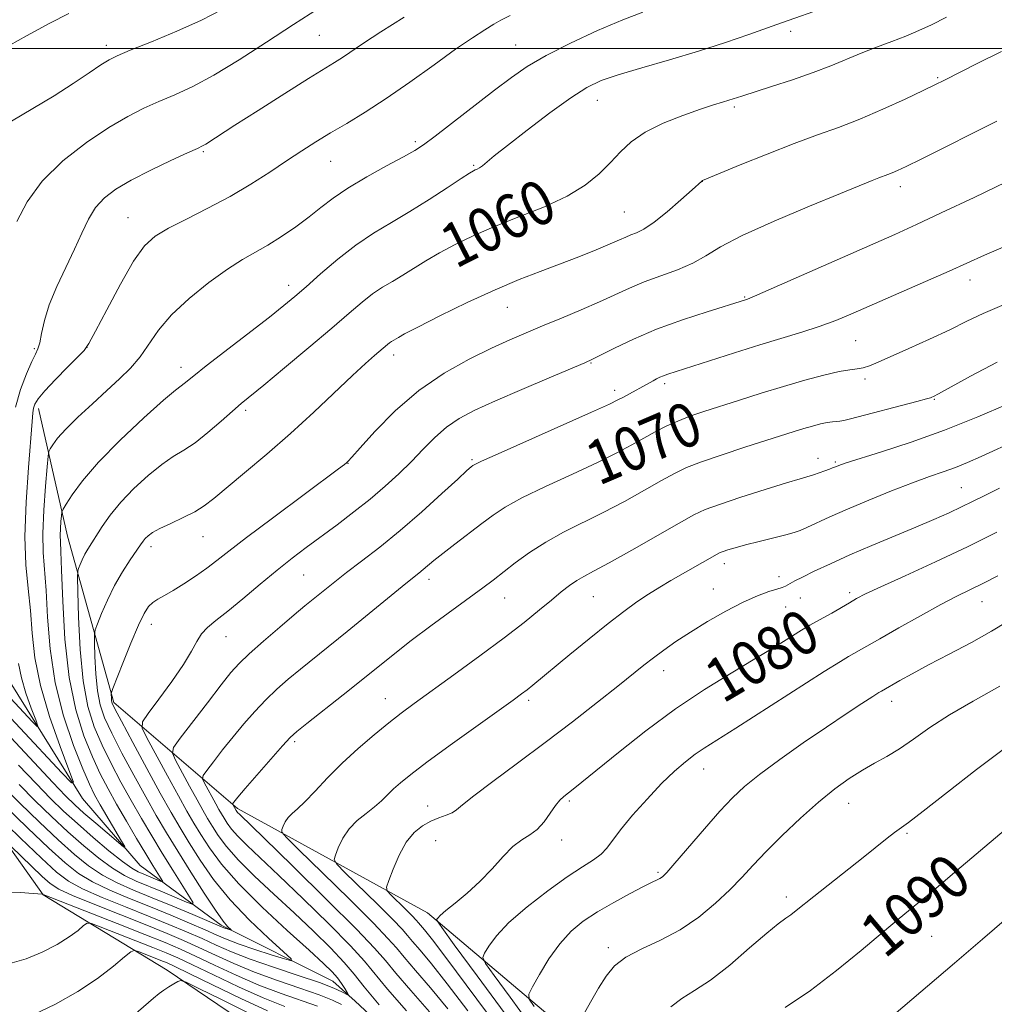
# Model space of a CAD drawing. Extents: x 2197300 to 2200200, y 327300 to 330200.
# Drawn here: x 2199626 to 2199803, y 327826 to 328005 of the extents above; entities that cross this region are included whole.
import ezdxf
from ezdxf.enums import TextEntityAlignment as Align

# ---------------------------------------------------------------- set-up
doc = ezdxf.new("R2010")
doc.units = 0
doc.header["$MEASUREMENT"] = 0
for name, color, linetype, lineweight in [('32000', 7, 'Continuous', 0), ('DTM HARD BREAKLINE', 7, 'Continuous', 0), ('DTM SPOT ELEVATION', 2, 'Continuous', 13), ('INDEX CONTOUR', 41, 'Continuous', 13), ('INDEX CONTOUR LABEL', 244, 'Continuous', 0), ('INTERMEDIATE CONTOUR', 44, 'Continuous', 0)]:
    doc.layers.add(name, color=color, linetype=linetype, lineweight=lineweight)
doc.styles.add('Style-ITALICS', font='ITALICS.shx')

msp = doc.modelspace()

# ---------------------------------------------------------------- linework, layer by layer
at = {"layer": '32000', "flags": 128}
msp.add_lwpolyline([(2197500, 328000), (2200000, 328000)], dxfattribs=at)
at = {"layer": 'DTM HARD BREAKLINE'}
for points in [[(2199719.23, 327761.92, 1091.04), (2199711.56, 327778.22, 1087.78), (2199692.37, 327799.74, 1083.18), (2199678.2, 327815.18, 1080.51), (2199652.48, 327832.62, 1075.51), (2199629.96, 327846.31, 1070.02), (2199614.02, 327868.72, 1065.57), (2199598.15, 327896.68, 1058.94), (2199590.11, 327921.32, 1052.76), (2199566.9, 327955.39, 1047.62), (2199548.25, 327983.38, 1041.84), (2199531.42, 328008.12, 1036.79), (2199526.03, 328022.07, 1034.02), (2199518.5, 328050.86, 1029.42), (2199506.33, 328079.25, 1025.42), (2199500.7, 328111.72, 1019.63), (2199499.61, 328137.2, 1017.31), (2199494.27, 328155.31, 1013.25), (2199488.84, 328165.56, 1009.45), (2199479.72, 328177.25, 1005.94)], [(2199756.53, 327748.88, 1094.98), (2199751.98, 327755.88, 1091.18), (2199743.24, 327760.62, 1087.52), (2199739.18, 327769.46, 1083.26), (2199738.34, 327776.41, 1079.01), (2199730.61, 327788.54, 1072.53), (2199724.65, 327793.24, 1070.46), (2199706.77, 327808.27, 1067.89), (2199686.62, 327827.03, 1066.3), (2199682.61, 327830.64, 1065.19), (2199662.3, 327840.83, 1061.67), (2199647.61, 327851.66, 1056.52), (2199637.11, 327863.82, 1054.35), (2199622.57, 327887.14, 1050), (2199614.47, 327906.68, 1047.33), (2199605.56, 327935.95, 1042.09), (2199594.21, 327955.06, 1038.48), (2199584.18, 327968.15, 1035.36), (2199571.88, 327984.49, 1033.73), (2199557.28, 328003.18, 1030.91), (2199547.73, 328017.19, 1027.94)], [(2199753.74, 327787.34, 1091.62), (2199743.24, 327799.5, 1089.15), (2199728.65, 327818.66, 1086.63), (2199699.78, 327843.07, 1079.61), (2199665.28, 327862, 1072.34), (2199642.82, 327881.25, 1064.33), (2199634.39, 327911.44, 1058.84), (2199629.11, 327934.65, 1054.54)]]:
    msp.add_polyline3d(points, dxfattribs=at)
at = {"layer": 'DTM SPOT ELEVATION'}
for p in [(2199765.73, 328003.14, 1058.4), (2199680.1, 328002.39, 1050.93), (2199641.41, 328000.55, 1047.54), (2199715.77, 328000.65, 1055.1), (2199792.46, 327994.71, 1061.82), (2199730.65, 327990.56, 1058.75), (2199755.53, 327989.36, 1060.29), (2199697.55, 327983.1, 1055.68), (2199659.07, 327981.25, 1052.19), (2199682.2, 327979.5, 1054.86), (2199708.18, 327978.78, 1057.84), (2199749.7, 327975.85, 1062.02), (2199785.67, 327974.91, 1064.51), (2199645.4, 327969.26, 1053.15), (2199735.53, 327970.28, 1061.03), (2199674.57, 327956.97, 1057.47), (2199798.33, 327957.93, 1068.59), (2199757.38, 327954.84, 1065.88), (2199714.28, 327953.02, 1062.78), (2199777.55, 327946.91, 1068.95), (2199628.38, 327945.46, 1051.78), (2199637.92, 327945.75, 1053.98), (2199693.66, 327944.34, 1062.5), (2199729.45, 327942.91, 1066.1), (2199655.01, 327942.09, 1057.45), (2199742.88, 327939.11, 1068.35), (2199779.24, 327939.96, 1070.35), (2199733.8, 327937.94, 1067.56), (2199791.82, 327936.28, 1072.11), (2199666.75, 327934.3, 1060.32), (2199685.36, 327924.66, 1064.05), (2199707.86, 327925.31, 1067.8), (2199770.71, 327925.56, 1073.41), (2199773.85, 327924.89, 1073.8), (2199796.73, 327920.23, 1077.09), (2199658.99, 327911.33, 1062.81), (2199649.55, 327909.52, 1062.46), (2199753.67, 327906.44, 1076.52), (2199677.27, 327904.37, 1066.94), (2199700.03, 327903.63, 1070.49), (2199763.6, 327904.08, 1077.51), (2199751.67, 327901.87, 1077.24), (2199776.46, 327901.21, 1079.63), (2199713.77, 327900.23, 1072.81), (2199729.87, 327900.47, 1074.92), (2199767.5, 327900.22, 1078.74), (2199800.49, 327899.57, 1082.78), (2199764.86, 327898.57, 1078.83), (2199649.64, 327895.45, 1064.64), (2199663.19, 327893.17, 1066.77), (2199742.65, 327887.02, 1078.61), (2199692.14, 327881.92, 1073.25), (2199718.16, 327881.61, 1076.34), (2199784.06, 327881.47, 1084.6), (2199675.62, 327874.14, 1072.29), (2199749.94, 327869.14, 1082.71), (2199699.82, 327862.44, 1077.33), (2199725.54, 327863.38, 1080.25), (2199776.3, 327862.9, 1086.75), (2199786.88, 327857.49, 1088.22), (2199701.29, 327856.13, 1079.03), (2199724.17, 327856.28, 1080.58), (2199741.64, 327850.37, 1083.77), (2199764.96, 327845.94, 1087.53), (2199791.36, 327838.77, 1090.98), (2199732.65, 327836.73, 1085.63)]:
    msp.add_point(p, dxfattribs=at)
at = {"layer": 'INDEX CONTOUR', "flags": 128}
for points, elevation in [([(2199679.981, 328007.258), (2199675.467, 328004.358), (2199670.555, 328001.144), (2199665.5821, 327997.938), (2199660.996, 327995.152), (2199657.1279, 327993.085), (2199653.867, 327991.576), (2199650.987, 327990.348), (2199648.244, 327989.128), (2199645.327, 327987.644), (2199641.902, 327985.63), (2199637.807, 327982.899), (2199633.545, 327979.589), (2199629.789, 327975.922), (2199627.05, 327972.143), (2199625.193, 327968.593)], 1050), ([(2199794.048, 328005.683), (2199791.336, 328004.316), (2199789.01, 328003.232), (2199786.689, 328002.262), (2199784.089, 328001.268), (2199781.305, 328000.227), (2199778.524, 327999.146), (2199773.066, 327996.854), (2199769.856, 327995.61), (2199766.079, 327994.304), (2199762.243, 327993.063), (2199756.884, 327991.364), (2199754.51, 327990.601), (2199753.333, 327990.2541), (2199751.703, 327989.757), (2199749.3489, 327988.986), (2199746.149, 327987.853), (2199742.591, 327986.423), (2199739.316, 327984.796), (2199736.794, 327983.058), (2199734.813, 327981.223), (2199732.989, 327979.288), (2199730.96, 327977.263), (2199728.44, 327975.203), (2199725.1619, 327973.176), (2199720.9991, 327971.238), (2199716.393, 327969.398), (2199711.923, 327967.651), (2199708.052, 327965.992), (2199704.772, 327964.409), (2199701.955, 327962.888), (2199699.486, 327961.4251), (2199695.284, 327958.809), (2199693.416, 327957.709), (2199691.615, 327956.631), (2199689.816, 327955.424), (2199687.903, 327953.925), (2199685.548, 327951.922), (2199682.371, 327949.193), (2199678.212, 327945.6789), (2199673.785, 327941.981), (2199670.021, 327938.861), (2199665.945, 327935.504), (2199664.383, 327934.163), (2199662.305, 327932.335), (2199659.901, 327930.275), (2199657.548, 327928.418), (2199655.51, 327927.055), (2199653.5969, 327925.888), (2199651.505, 327924.472), (2199649.037, 327922.486), (2199646.435, 327920.099), (2199644.047, 327917.607), (2199642.147, 327915.266), (2199640.703, 327913.196), (2199638.082, 327909.098), (2199637.53, 327908.142), (2199637.052, 327907.172), (2199636.66, 327906.275), (2199636.383, 327905.591), (2199636.237, 327905.082), (2199636.205, 327903.993), (2199636.26, 327901.389), (2199636.393, 327896.7079), (2199636.681, 327890.864), (2199637.22, 327885.145), (2199638.0809, 327880.536), (2199639.245, 327876.826), (2199640.671, 327873.505), (2199642.311, 327870.161), (2199644.094, 327866.777), (2199645.945, 327863.436), (2199647.803, 327860.198), (2199649.675, 327857.032), (2199651.58, 327853.888), (2199653.4979, 327850.782), (2199656.53, 327845.941), (2199657.182, 327844.839), (2199657.053, 327844.59), (2199656.031, 327844.98), (2199651.635, 327846.833), (2199646.847, 327848.821), (2199644.7441, 327849.82), (2199642.546, 327851.133), (2199640.062, 327852.952), (2199637.33, 327855.206), (2199634.445, 327857.766), (2199631.494, 327860.512), (2199628.528, 327863.382), (2199625.59, 327866.328)], 1060), ([(2199804.074, 327953.325), (2199800.715, 327951.878), (2199797.756, 327950.451), (2199794.635, 327948.92), (2199790.985, 327947.224), (2199787.22, 327945.533), (2199781.629, 327943.037), (2199780.066, 327942.376), (2199778.917, 327942.009), (2199777.836, 327941.8319), (2199776.488, 327941.673), (2199774.542, 327941.342), (2199771.7609, 327940.695), (2199768.305, 327939.768), (2199764.431, 327938.642), (2199760.398, 327937.403), (2199756.473, 327936.157), (2199749.95, 327934.055), (2199747.445, 327933.203), (2199745.234, 327932.3499), (2199743.156, 327931.41), (2199741.124, 327930.372), (2199739.067, 327929.246), (2199736.862, 327928.021), (2199734.18, 327926.595), (2199730.643, 327924.845), (2199726.087, 327922.719), (2199721.211, 327920.462), (2199716.933, 327918.3919), (2199713.902, 327916.726), (2199711.705, 327915.271), (2199709.656, 327913.7339), (2199704.745, 327910.013), (2199702.532, 327908.307), (2199700.931, 327907.017), (2199699, 327905.372), (2199698.2, 327904.719), (2199697.054, 327903.805), (2199695.1579, 327902.274), (2199685.19, 327894.124), (2199676.708, 327887.306), (2199674.484, 327885.453), (2199672.422, 327883.631), (2199670.43, 327881.719), (2199668.435, 327879.625), (2199666.44, 327877.37), (2199664.465, 327875.006), (2199662.561, 327872.624), (2199660.896, 327870.48), (2199659.666, 327868.869), (2199659.017, 327867.959), (2199658.897, 327867.404), (2199659.202, 327866.726), (2199661.308, 327862.84), (2199661.88, 327861.818), (2199662.35, 327861.0151), (2199662.818, 327860.246), (2199663.392, 327859.351), (2199664.194, 327858.263), (2199665.354, 327856.939), (2199667.019, 327855.29), (2199672.795, 327849.848), (2199677.198, 327845.611), (2199681.848, 327841.041), (2199685.763, 327837.062), (2199688.304, 327834.2771), (2199692.494, 327829.213), (2199695.941, 327825.236)], 1070), ([(2199803.187, 327912.166), (2199797.84, 327909.512), (2199792.061, 327906.782), (2199786.554, 327904.258), (2199782.135, 327902.246), (2199779.3531, 327900.942), (2199777.701, 327900.099), (2199776.408, 327899.3609), (2199773.207, 327897.48), (2199771.67, 327896.599), (2199769.244, 327895.266), (2199767.739, 327894.382), (2199762.783, 327891.307), (2199759.22, 327889.14), (2199754.932, 327886.586), (2199750.073, 327883.591), (2199744.833, 327880.085), (2199739.464, 327876.113), (2199734.481, 327872.179), (2199727.816, 327866.748), (2199726.247, 327865.488), (2199724.547, 327864.16), (2199723.835, 327863.491), (2199723.041, 327862.521), (2199722.074, 327861.125), (2199720.95, 327859.5589), (2199719.707, 327858.173), (2199718.373, 327857.188), (2199716.92, 327856.308), (2199715.307, 327855.109), (2199713.502, 327853.293), (2199711.5011, 327851.059), (2199709.311, 327848.735), (2199706.99, 327846.608), (2199704.811, 327844.816), (2199703.101, 327843.455), (2199702.091, 327842.586), (2199701.629, 327842.105), (2199701.471, 327841.871), (2199701.53, 327841.596), (2199702.3509, 327840.4), (2199704.638, 327837.259), (2199708.774, 327831.607), (2199713.858, 327824.716)], 1080), ([(2199804.515, 327858.021), (2199795.131, 327850.044), (2199791.247, 327846.764), (2199788.184, 327844.229), (2199785.4539, 327841.994), (2199782.4049, 327839.46), (2199778.553, 327836.209), (2199774.086, 327832.545), (2199769.359, 327828.957), (2199764.738, 327825.8551)], 1090), ([(2199679.777, 327826.096), (2199673.1901, 327828.399), (2199669.156, 327829.938), (2199665.012, 327831.73), (2199661.073, 327833.567), (2199657.659, 327835.198), (2199654.894, 327836.472), (2199652.11, 327837.659), (2199648.4409, 327839.131), (2199643.392, 327841.111), (2199629.9401, 327846.3611), (2199629.902, 327846.398), (2199629.827, 327846.413), (2199628.129, 327846.564), (2199625.858, 327846.715), (2199622.857, 327846.646)], 1070)]:
    msp.add_lwpolyline(points, dxfattribs=dict(at, elevation=elevation))
at = {"layer": 'INTERMEDIATE CONTOUR', "flags": 128}
for points, elevation in [([(2199662.454, 328007.084), (2199658.754, 328005.161), (2199654.251, 328003.134), (2199649.614, 328001.205), (2199645.789, 327999.667), (2199643.416, 327998.691), (2199641.93, 327997.957), (2199640.463, 327997.026), (2199638.312, 327995.558), (2199635.437, 327993.627), (2199631.962, 327991.407), (2199628.078, 327989.074), (2199624.237, 327986.795)], 1048), ([(2199772.396, 328007.555), (2199764.062, 328004.642), (2199758.152, 328002.54), (2199753.8891, 328001.072), (2199748.994, 327999.493), (2199743.751, 327997.937), (2199738.697, 327996.491), (2199734.433, 327995.235), (2199731.315, 327994.16), (2199728.726, 327992.908), (2199725.808, 327991.036), (2199721.989, 327988.29), (2199717.855, 327985.178), (2199714.278, 327982.399), (2199711.9161, 327980.49), (2199709.786, 327978.702), (2199709.233, 327978.321), (2199708.801, 327978.098), (2199708.457, 327977.9559), (2199708.103, 327977.7871), (2199707.385, 327977.352), (2199705.888, 327976.375), (2199703.345, 327974.692), (2199700.084, 327972.57), (2199696.583, 327970.384), (2199693.22, 327968.4041), (2199689.979, 327966.464), (2199686.741, 327964.292), (2199683.46, 327961.729), (2199680.357, 327959.07), (2199677.725, 327956.727), (2199675.689, 327954.943), (2199673.701, 327953.298), (2199671.0511, 327951.209), (2199659.5961, 327942.3459), (2199657.343, 327940.569), (2199655.557, 327939.141), (2199655.029, 327938.766), (2199653.9931, 327937.95), (2199651.85, 327936.11), (2199648.267, 327932.899), (2199643.979, 327928.883), (2199639.988, 327924.862), (2199637.0851, 327921.506), (2199635.222, 327918.964), (2199634.139, 327917.257), (2199633.587, 327916.324), (2199633.367, 327915.781), (2199633.288, 327915.16), (2199633.202, 327914.124), (2199633.112, 327912.834), (2199633.062, 327911.5789), (2199633.085, 327910.439), (2199633.175, 327908.651), (2199633.313, 327905.2451), (2199633.512, 327899.625), (2199633.907, 327892.708), (2199634.661, 327885.789), (2199635.872, 327879.916), (2199637.369, 327875.16), (2199638.916, 327871.347), (2199640.341, 327868.263), (2199641.745, 327865.54), (2199643.294, 327862.771), (2199645.086, 327859.683), (2199646.943, 327856.543), (2199648.618, 327853.751), (2199649.912, 327851.626), (2199651.404, 327849.228), (2199651.681, 327848.759), (2199651.626, 327848.653), (2199651.191, 327848.819), (2199648.244, 327850.054), (2199647.245, 327850.487), (2199646.065, 327851.154), (2199644.356, 327852.369), (2199641.901, 327854.328), (2199639.022, 327856.752), (2199636.1749, 327859.242), (2199633.678, 327861.525), (2199631.299, 327863.83), (2199628.669, 327866.512), (2199625.479, 327869.862)], 1058), ([(2199714.81, 328006), (2199713.1, 328005.126), (2199711.825, 328004.384), (2199710.206, 328003.4009), (2199707.952, 328001.955), (2199704.89, 327999.86), (2199700.964, 327997.046), (2199696.5819, 327993.89), (2199692.269, 327990.885), (2199688.446, 327988.409), (2199685.117, 327986.397), (2199682.182, 327984.67), (2199679.52, 327983.058), (2199676.93, 327981.419), (2199674.187, 327979.615), (2199671.11, 327977.558), (2199667.676, 327975.341), (2199663.904, 327973.102), (2199659.885, 327970.97), (2199656.0009, 327969.031), (2199652.707, 327967.364), (2199650.29, 327965.918), (2199648.369, 327964.142), (2199646.393, 327961.355), (2199643.992, 327957.195), (2199641.517, 327952.567), (2199639.497, 327948.693), (2199638.268, 327946.431), (2199637.392, 327945.183), (2199636.235, 327943.985), (2199634.3679, 327942.125), (2199632.179, 327939.9), (2199630.26, 327937.853), (2199629.0619, 327936.401), (2199628.469, 327935.428), (2199628.222, 327934.691), (2199628.091, 327933.855), (2199627.948, 327932.236), (2199627.276, 327923.887), (2199626.861, 327917.598), (2199626.664, 327911.407), (2199626.831, 327906.246), (2199627.229, 327901.91), (2199627.652, 327897.913), (2199627.986, 327893.812), (2199628.477, 327889.347), (2199629.4581, 327884.303), (2199631.113, 327878.665), (2199633.032, 327873.23), (2199634.654, 327868.996), (2199635.463, 327866.777), (2199635.124, 327866.644), (2199633.346, 327868.482), (2199625.804, 327876.56), (2199621.513, 327881.123)], 1054), ([(2199634.61, 328006.354), (2199631.159, 328004.622), (2199626.928, 328002.301), (2199622.425, 327999.738)], 1046), ([(2199738.901, 328006.606), (2199735.232, 328005.222), (2199730.647, 328003.263), (2199725.748, 328000.9809), (2199721.318, 327998.724), (2199717.893, 327996.724), (2199715.006, 327994.741), (2199711.945, 327992.415), (2199701.191, 327984.098), (2199699.079, 327982.516), (2199697.452, 327981.446), (2199695.417, 327980.307), (2199692.356, 327978.665), (2199688.739, 327976.68), (2199685.312, 327974.659), (2199682.623, 327972.834), (2199680.424, 327971.1401), (2199678.272, 327969.437), (2199675.839, 327967.638), (2199673.252, 327965.864), (2199670.755, 327964.288), (2199666.174, 327961.67), (2199663.433, 327959.932), (2199660.049, 327957.504), (2199656.459, 327954.619), (2199653.2649, 327951.6299), (2199650.901, 327948.835), (2199647.558, 327944.0191), (2199645.834, 327941.973), (2199643.843, 327939.989), (2199641.527, 327937.861), (2199638.903, 327935.471), (2199636.2899, 327933.039), (2199634.087, 327930.87), (2199632.59, 327929.208), (2199631.703, 327928.044), (2199631.232, 327927.311), (2199630.991, 327926.828), (2199630.844, 327925.974), (2199630.665, 327924.019), (2199630.372, 327920.514), (2199630.068, 327916.152), (2199629.899, 327911.9109), (2199629.969, 327908.466), (2199630.482, 327901.579), (2199630.752, 327896.711), (2199631.216, 327890.966), (2199632.14, 327884.8381), (2199633.674, 327878.824), (2199635.494, 327873.435), (2199637.16, 327869.189), (2199638.359, 327866.385), (2199639.3, 327864.464), (2199640.32, 327862.648), (2199644.194, 327856.087), (2199644.773, 327855.068), (2199644.6289, 327854.996), (2199643.638, 327855.808), (2199639.516, 327859.316), (2199637.373, 327861.17), (2199635.704, 327862.672), (2199634.05, 327864.295), (2199631.748, 327866.697), (2199624.082, 327874.856)], 1056), ([(2199695.565, 328005.691), (2199691.275, 328003.029), (2199688.123, 328000.978), (2199684.341, 327998.38), (2199682.91, 327997.454), (2199678.16, 327994.519), (2199673.879, 327991.825), (2199669.048, 327988.759), (2199664.794, 327986.0431), (2199659.518, 327982.644), (2199658.904, 327982.295), (2199657.982, 327981.854), (2199656.184, 327981.029), (2199653.169, 327979.633), (2199649.498, 327977.88), (2199645.955, 327976.084), (2199643.163, 327974.47), (2199641.0791, 327972.901), (2199639.494, 327971.149), (2199638.202, 327969.023), (2199636.993, 327966.484), (2199635.6581, 327963.53), (2199634.072, 327960.208), (2199632.448, 327956.759), (2199631.0831, 327953.472), (2199630.192, 327950.6), (2199629.671, 327948.267), (2199629.337, 327946.558), (2199629.016, 327945.455), (2199628.577, 327944.5009), (2199627.899, 327943.133), (2199626.924, 327940.934), (2199625.85, 327938.067), (2199624.935, 327934.843)], 1052), ([(2199804.0539, 327999.477), (2199799.743, 327997.311), (2199793.663, 327994.226), (2199791.946, 327993.376), (2199789.83, 327992.362), (2199786.548, 327990.813), (2199782.477, 327988.953), (2199778.2769, 327987.153), (2199774.419, 327985.67), (2199770.611, 327984.307), (2199766.37, 327982.755), (2199761.454, 327980.829), (2199756.587, 327978.845), (2199749.755, 327976.001), (2199749.586, 327975.917), (2199747.856, 327974.347), (2199745.819, 327972.523), (2199743.316, 327970.36), (2199740.92, 327968.443), (2199739.078, 327967.215), (2199737.736, 327966.54), (2199736.714, 327966.139), (2199735.801, 327965.758), (2199734.668, 327965.253), (2199732.954, 327964.506), (2199730.411, 327963.445), (2199727.246, 327962.171), (2199723.782, 327960.8309), (2199720.235, 327959.506), (2199716.418, 327958.032), (2199712.039, 327956.183), (2199707.0091, 327953.853), (2199702.0351, 327951.424), (2199698.022, 327949.402), (2199695.626, 327948.158), (2199694.485, 327947.532), (2199693.251, 327946.798), (2199692.891, 327946.5569), (2199692.503, 327946.252), (2199690.1331, 327944.233), (2199688.494, 327942.787), (2199686.141, 327940.617), (2199679.138, 327933.977), (2199674.922, 327930.1119), (2199670.595, 327926.336), (2199666.564, 327922.938), (2199660.958, 327918.268), (2199659.238, 327916.939), (2199657.52, 327915.871), (2199655.393, 327914.803), (2199653.127, 327913.758), (2199651.159, 327912.833), (2199649.823, 327912.098), (2199649.014, 327911.517), (2199648.521, 327911.032), (2199648.137, 327910.554), (2199647.669, 327909.884), (2199645.784, 327907.121), (2199644.387, 327904.957), (2199642.943, 327902.457), (2199641.64, 327899.813), (2199640.574, 327897.369), (2199639.818, 327895.507), (2199639.415, 327894.418), (2199639.278, 327893.531), (2199639.29, 327892.087), (2199639.362, 327889.568), (2199639.517, 327886.423), (2199639.806, 327883.346), (2199640.298, 327880.813), (2199641.123, 327878.449), (2199642.427, 327875.663), (2199644.2809, 327872.0579), (2199646.444, 327868.014), (2199648.596, 327864.101), (2199650.515, 327860.72), (2199652.364, 327857.588), (2199654.401, 327854.25), (2199656.774, 327850.437), (2199659.192, 327846.634), (2199661.251, 327843.509), (2199662.647, 327841.558), (2199663.468, 327840.566), (2199664.105, 327839.957), (2199664.113, 327839.91), (2199663.933, 327839.959), (2199662.764, 327840.339), (2199662.385, 327840.485), (2199657.124, 327842.725), (2199653.509, 327844.245), (2199649.762, 327845.797), (2199646.391, 327847.179), (2199643.416, 327848.489), (2199640.736, 327849.898), (2199638.223, 327851.575), (2199635.638, 327853.661), (2199632.715, 327856.289), (2199629.31, 327859.499), (2199625.757, 327862.934), (2199622.511, 327866.143)], 1062), ([(2199803.163, 327986.808), (2199789.436, 327979.922), (2199786.714, 327978.576), (2199785.129, 327977.818), (2199784.168, 327977.398), (2199783.384, 327977.096), (2199781.736, 327976.499), (2199780.57, 327976.039), (2199774.813, 327973.69), (2199769.171, 327971.376), (2199762.716, 327968.649), (2199756.962, 327966.036), (2199753.012, 327963.949), (2199750.33, 327962.329), (2199747.965, 327961.001), (2199745.188, 327959.812), (2199739.155, 327957.601), (2199736.487, 327956.485), (2199731.04, 327953.987), (2199727.686, 327952.534), (2199724.104, 327951.037), (2199720.684, 327949.6249), (2199717.673, 327948.367), (2199714.738, 327947.091), (2199711.4021, 327945.567), (2199707.334, 327943.59), (2199702.791, 327941.059), (2199698.177, 327937.9), (2199693.8809, 327934.17), (2199690.233, 327930.458), (2199687.55, 327927.487), (2199686.023, 327925.775), (2199685.339, 327925.031), (2199685.061, 327924.762), (2199684.706, 327924.472), (2199683.6171, 327923.646), (2199671.61, 327914.73), (2199666.93, 327911.216), (2199663.693, 327908.726), (2199661.5209, 327907.023), (2199659.696, 327905.637), (2199657.665, 327904.2011), (2199655.537, 327902.788), (2199653.584, 327901.578), (2199652.021, 327900.694), (2199650.818, 327900.03), (2199649.887, 327899.423), (2199649.118, 327898.673), (2199648.323, 327897.415), (2199647.293, 327895.25), (2199645.914, 327892.003), (2199644.449, 327888.407), (2199642.592, 327883.753), (2199642.35, 327883.069), (2199642.32, 327882.785), (2199642.352, 327881.983), (2199642.393, 327881.547), (2199642.515, 327881.09), (2199643, 327880.072), (2199644.183, 327877.821), (2199646.2511, 327873.956), (2199648.793, 327869.251), (2199651.246, 327864.766), (2199653.2, 327861.285), (2199654.841, 327858.481), (2199656.505, 327855.749), (2199658.489, 327852.611), (2199660.929, 327849.109), (2199663.919, 327845.408), (2199667.423, 327841.72), (2199670.884, 327838.434), (2199673.612, 327835.98), (2199675.041, 327834.668), (2199675.098, 327834.332), (2199673.831, 327834.68), (2199671.4, 327835.441), (2199668.409, 327836.401), (2199665.576, 327837.3609), (2199663.402, 327838.184), (2199661.532, 327838.984), (2199659.397, 327839.935), (2199656.567, 327841.162), (2199653.16, 327842.599), (2199649.432, 327844.131), (2199645.6409, 327845.662), (2199642.051, 327847.173), (2199638.926, 327848.663), (2199636.384, 327850.199), (2199633.945, 327852.115), (2199630.985, 327854.813), (2199627.125, 327858.485), (2199622.985, 327862.486)], 1064), ([(2199810.721, 327978.537), (2199799.067, 327972.954), (2199793.109, 327970.124), (2199788.571, 327968.015), (2199784.638, 327966.247), (2199762.202, 327956.335), (2199759.169, 327955.012), (2199757.917, 327954.485), (2199757.536, 327954.35), (2199750.57, 327952.188), (2199746.068, 327950.706), (2199741.388, 327948.999), (2199737.191, 327947.226), (2199733.764, 327945.603), (2199729.777, 327943.592), (2199728.348, 327942.945), (2199721.887, 327940.204), (2199716.904, 327938.076), (2199712.113, 327935.995), (2199708.372, 327934.29), (2199705.541, 327932.795), (2199703.2291, 327931.2229), (2199701.094, 327929.352), (2199698.996, 327927.239), (2199696.8471, 327925.01), (2199694.5609, 327922.762), (2199692.083, 327920.497), (2199689.362, 327918.189), (2199686.39, 327915.835), (2199683.339, 327913.521), (2199677.767, 327909.385), (2199675.1979, 327907.431), (2199672.452, 327905.248), (2199669.377, 327902.701), (2199666.256, 327900.083), (2199663.482, 327897.792), (2199661.357, 327896.11), (2199659.819, 327894.844), (2199658.717, 327893.681), (2199657.86, 327892.326), (2199656.906, 327890.551), (2199655.474, 327888.144), (2199653.351, 327885.052), (2199650.999, 327881.848), (2199649.046, 327879.265), (2199648.008, 327877.748), (2199647.947, 327876.591), (2199648.811, 327874.804), (2199652.5369, 327867.901), (2199654.518, 327864.276), (2199656.069, 327861.508), (2199657.341, 327859.332), (2199658.609, 327857.248), (2199660.164, 327854.822), (2199662.338, 327851.875), (2199665.48, 327848.289), (2199669.718, 327844.086), (2199674.306, 327839.838), (2199678.278, 327836.255), (2199680.915, 327833.849), (2199682.463, 327832.342), (2199683.413, 327831.259), (2199684.169, 327830.224), (2199684.7789, 327829.278), (2199685.209, 327828.561), (2199685.42, 327828.181), (2199685.368, 327828.116), (2199684.245, 327828.721), (2199682.7551, 327829.391), (2199680.166, 327830.372), (2199676.308, 327831.678), (2199671.825, 327833.163), (2199667.57, 327834.637), (2199664.176, 327835.959), (2199661.408, 327837.17), (2199658.818, 327838.356), (2199656.009, 327839.5989), (2199652.81, 327840.952), (2199649.101, 327842.464), (2199644.891, 327844.145), (2199640.686, 327845.858), (2199637.116, 327847.428), (2199634.559, 327848.808), (2199632.372, 327850.453), (2199629.6589, 327852.9439), (2199625.85, 327856.5901), (2199616.356, 327865.777)], 1066), ([(2199804.786, 327964.106), (2199800.928, 327962.444), (2199794.551, 327959.582), (2199790.242, 327957.677), (2199777.07, 327951.922), (2199773.917, 327950.605), (2199770.942, 327949.492), (2199767.771, 327948.464), (2199760.129, 327946.181), (2199755.521, 327944.749), (2199750.978, 327943.299), (2199743.449, 327940.867), (2199742.64, 327940.574), (2199741.981, 327940.291), (2199741.365, 327939.989), (2199740.758, 327939.666), (2199735.254, 327936.6439), (2199734.367, 327936.172), (2199732.807, 327935.427), (2199729.586, 327933.968), (2199712.5959, 327926.41), (2199709.568, 327925.042), (2199708.354, 327924.461), (2199708.023, 327924.258), (2199707.727, 327924.02), (2199706.95, 327923.34), (2199705.261, 327921.81), (2199702.39, 327919.1871), (2199698.72, 327915.884), (2199694.796, 327912.482), (2199691.0941, 327909.462), (2199687.809, 327906.914), (2199685.065, 327904.826), (2199682.938, 327903.174), (2199677.491, 327898.771), (2199675.583, 327897.175), (2199672.933, 327894.915), (2199669.999, 327892.371), (2199667.406, 327890.064), (2199665.568, 327888.316), (2199664.068, 327886.656), (2199662.279, 327884.418), (2199659.796, 327881.2), (2199654.867, 327874.74), (2199653.6639, 327873.053), (2199653.441, 327872.022), (2199654.006, 327870.7649), (2199656.557, 327866.039), (2199657.913, 327863.558), (2199658.975, 327861.6631), (2199659.8451, 327860.173), (2199660.714, 327858.747), (2199661.778, 327857.087), (2199663.266, 327855.069), (2199665.417, 327852.614), (2199668.368, 327849.688), (2199671.861, 327846.437), (2199675.537, 327843.052), (2199679.059, 327839.726), (2199682.175, 327836.659), (2199684.654, 327834.049), (2199686.451, 327831.925), (2199688.264, 327829.628), (2199690.977, 327826.329)], 1068), ([(2199803.241, 327943.034), (2199798.38, 327940.486), (2199792.5829, 327937.301), (2199791.676, 327936.816), (2199791.392, 327936.678), (2199791.16, 327936.589), (2199790.437, 327936.3789), (2199788.687, 327935.907), (2199776.6, 327932.729), (2199775.403, 327932.434), (2199774.683, 327932.307), (2199773.321, 327932.207), (2199772.391, 327932.079), (2199771.173, 327931.816), (2199769.719, 327931.435), (2199768.114, 327930.969), (2199766.37, 327930.433), (2199757.446, 327927.591), (2199753.277, 327926.2329), (2199749.567, 327924.954), (2199746.852, 327923.887), (2199744.664, 327922.837), (2199742.286, 327921.529), (2199739.181, 327919.776), (2199735.532, 327917.752), (2199731.701, 327915.722), (2199724.508, 327912.147), (2199721.27, 327910.375), (2199718.319, 327908.471), (2199715.713, 327906.572), (2199711.6831, 327903.46), (2199709.814, 327902.059), (2199700.408, 327895.143), (2199696.837, 327892.466), (2199693.8301, 327890.137), (2199688.033, 327885.5), (2199684.434, 327882.642), (2199677.833, 327877.437), (2199676.035, 327875.992), (2199674.845, 327874.891), (2199673.4551, 327873.373), (2199671.3029, 327870.933), (2199666.651, 327865.595), (2199665.326, 327864.049), (2199664.37, 327862.866), (2199664.353, 327862.785), (2199664.397, 327862.687), (2199665.006, 327861.6149), (2199665.122, 327861.457), (2199665.291, 327861.265), (2199665.669, 327860.892), (2199670.053, 327856.645), (2199675.337, 327851.496), (2199681.52, 327845.423), (2199686.872, 327840.075), (2199690.156, 327836.629), (2199692.121, 327834.367), (2199694.01, 327832.097), (2199696.767, 327828.912), (2199700.125, 327825.055)], 1072), ([(2199805.147, 327935.437), (2199799.719, 327933.082), (2199793.679, 327930.659), (2199787.64, 327928.498), (2199782.235, 327926.734), (2199775.658, 327924.681), (2199774.512, 327924.296), (2199774.049, 327924.114), (2199773.369, 327923.824), (2199772.803, 327923.603), (2199771.956, 327923.291), (2199770.941, 327922.934), (2199769.92, 327922.596), (2199767.485, 327921.875), (2199764.99, 327921.119), (2199761.12, 327919.912), (2199756.696, 327918.499), (2199752.821, 327917.217), (2199750.228, 327916.263), (2199748.163, 327915.29), (2199745.505, 327913.811), (2199736.883, 327908.909), (2199732.759, 327906.599), (2199729.955, 327905.0791), (2199728.185, 327904.1341), (2199726.8859, 327903.373), (2199725.571, 327902.465), (2199724.068, 327901.306), (2199722.279, 327899.849), (2199720.091, 327898.04), (2199717.308, 327895.79), (2199713.718, 327893.004), (2199709.271, 327889.689), (2199704.584, 327886.27), (2199697.378, 327881.072), (2199695.022, 327879.33), (2199692.749, 327877.5619), (2199690.09, 327875.387), (2199687.173, 327872.872), (2199684.274, 327870.194), (2199681.636, 327867.542), (2199679.363, 327865.139), (2199677.521, 327863.217), (2199676.15, 327861.921), (2199675.169, 327861.055), (2199674.465, 327860.333), (2199673.943, 327859.544), (2199673.572, 327858.767), (2199673.334, 327858.155), (2199673.333, 327857.699), (2199674.149, 327856.735), (2199676.481, 327854.437), (2199680.674, 327850.344), (2199685.647, 327845.46), (2199689.965, 327841.154), (2199692.597, 327838.408), (2199694.123, 327836.6649), (2199695.526, 327834.981), (2199697.592, 327832.587), (2199700.303, 327829.422), (2199703.44, 327825.603)], 1074), ([(2199806.951, 327928.944), (2199800.329, 327925.889), (2199797.863, 327924.8), (2199795.654, 327923.909), (2199793.438, 327923.112), (2199790.933, 327922.246), (2199787.848, 327921.132), (2199784.037, 327919.659), (2199779.916, 327917.99), (2199776.044, 327916.357), (2199772.873, 327914.956), (2199768.69, 327913.024), (2199767.476, 327912.493), (2199766.368, 327912.106), (2199764.861, 327911.692), (2199760.0061, 327910.472), (2199757.546, 327909.843), (2199755.6641, 327909.331), (2199754.351, 327908.9421), (2199753.495, 327908.664), (2199752.942, 327908.457), (2199752.389, 327908.184), (2199743.993, 327903.386), (2199741.97, 327902.19), (2199739.936, 327900.92), (2199737.82, 327899.497), (2199735.435, 327897.7681), (2199732.571, 327895.564), (2199729.145, 327892.824), (2199725.606, 327889.939), (2199718.91, 327884.406), (2199717.868, 327883.564), (2199716.867, 327882.796), (2199715.3479, 327881.689), (2199703.91, 327873.48), (2199699.6659, 327870.389), (2199696.725, 327868.177), (2199694.868, 327866.677), (2199693.611, 327865.537), (2199691.422, 327863.375), (2199690.145, 327862.268), (2199688.618, 327861.111), (2199687.004, 327859.827), (2199685.531, 327858.325), (2199684.381, 327856.584), (2199683.561, 327854.871), (2199683.037, 327853.523), (2199682.843, 327852.705), (2199683.297, 327851.891), (2199684.787, 327850.385), (2199690.685, 327844.608), (2199693.464, 327841.8369), (2199695.1579, 327840.07), (2199696.14, 327838.949), (2199697.043, 327837.865), (2199698.418, 327836.262), (2199700.48, 327833.789), (2199703.364, 327830.148), (2199707.098, 327825.224)], 1076), ([(2199803.651, 327920.1319), (2199800.862, 327918.765), (2199798.744, 327917.707), (2199796.776, 327916.744), (2199794.509, 327915.689), (2199791.778, 327914.477), (2199788.489, 327913.0699), (2199780.4989, 327909.7371), (2199776.494, 327908.026), (2199772.952, 327906.4389), (2199770.035, 327905.07), (2199767.862, 327904.007), (2199766.484, 327903.302), (2199765.209, 327902.603), (2199764.777, 327902.384), (2199764.184, 327902.1451), (2199763.233, 327901.8291), (2199761.757, 327901.363), (2199759.717, 327900.623), (2199757.105, 327899.473), (2199753.98, 327897.844), (2199750.659, 327895.934), (2199747.529, 327894.011), (2199744.8889, 327892.286), (2199742.694, 327890.755), (2199740.814, 327889.362), (2199739.066, 327888.003), (2199734.351, 327884.23), (2199730.63, 327881.2749), (2199726.116, 327877.743), (2199721.161, 327873.951), (2199716.154, 327870.2161), (2199711.633, 327866.877), (2199708.17, 327864.277), (2199706.1309, 327862.643), (2199705.049, 327861.739), (2199704.247, 327861.215), (2199703.183, 327860.767), (2199701.847, 327860.276), (2199700.364, 327859.669), (2199698.844, 327858.854), (2199697.347, 327857.658), (2199695.92, 327855.892), (2199694.618, 327853.499), (2199693.526, 327850.96), (2199692.741, 327848.891), (2199692.353, 327847.71), (2199692.445, 327847.047), (2199693.094, 327846.332), (2199695.724, 327843.756), (2199696.963, 327842.52), (2199697.719, 327841.732), (2199698.1561, 327841.232), (2199699.243, 327839.937), (2199700.658, 327838.157), (2199703.287, 327834.694), (2199712.235, 327822.652)], 1078), ([(2199803.354, 327904.228), (2199800.6541, 327902.844), (2199795.931, 327900.517), (2199793.036, 327899.017), (2199789.344, 327897.004), (2199785.394, 327894.792), (2199781.931, 327892.825), (2199776.248, 327889.567), (2199774.797, 327888.695), (2199771.836, 327886.836), (2199755.794, 327876.586), (2199750.036, 327872.954), (2199748.38, 327871.8251), (2199746.641, 327870.492), (2199744.637, 327868.762), (2199742.302, 327866.51), (2199739.651, 327863.714), (2199737.023, 327860.759), (2199734.837, 327858.129), (2199732.34, 327854.801), (2199731.314, 327853.715), (2199729.91, 327852.668), (2199727.917, 327851.377), (2199725.166, 327849.556), (2199721.633, 327847.037), (2199717.872, 327844.137), (2199714.58, 327841.292), (2199712.295, 327838.877), (2199710.906, 327837.004), (2199710.146, 327835.725), (2199709.852, 327834.93), (2199710.302, 327833.873), (2199711.882, 327831.648), (2199714.77, 327827.702), (2199718.32, 327822.8889)], 1082), ([(2199805.124, 327895.962), (2199802.224, 327894.186), (2199798.56, 327892.147), (2199794.543, 327890.018), (2199790.787, 327888.049), (2199787.788, 327886.443), (2199785.577, 327885.225), (2199782.235, 327883.324), (2199781.745, 327883.023), (2199780.641, 327882.323), (2199778.66, 327881.047), (2199775.823, 327879.186), (2199772.222, 327876.77), (2199768.038, 327873.892), (2199763.794, 327870.894), (2199760.103, 327868.1789), (2199757.368, 327865.995), (2199755.169, 327863.949), (2199752.877, 327861.495), (2199750.069, 327858.302), (2199744.72, 327852.091), (2199743.229, 327850.397), (2199742.451, 327849.602), (2199741.996, 327849.275), (2199741.488, 327849.025), (2199740.6, 327848.611), (2199739.02, 327847.832), (2199736.57, 327846.556), (2199733.615, 327844.942), (2199730.655, 327843.215), (2199728.0799, 327841.524), (2199725.844, 327839.686), (2199723.791, 327837.439), (2199721.827, 327834.666), (2199720.1, 327831.84), (2199718.82, 327829.579), (2199718.174, 327828.265), (2199718.253, 327827.347), (2199719.125, 327826.038)], 1084), ([(2199625.513, 327888.307), (2199626.014, 327885.721), (2199626.842, 327882.902), (2199627.8011, 327880.185), (2199628.612, 327878.068), (2199629.016, 327876.959), (2199628.847, 327876.892), (2199627.958, 327877.8109), (2199620.156, 327886.138)], 1052), ([(2199803.717, 327884.223), (2199798.904, 327881.501), (2199794.594, 327878.997), (2199791.01, 327876.67), (2199788.042, 327874.582), (2199785.498, 327872.822), (2199783.197, 327871.427), (2199780.996, 327870.217), (2199778.764, 327868.961), (2199776.379, 327867.4481), (2199773.753, 327865.548), (2199770.804, 327863.153), (2199767.53, 327860.237), (2199764.229, 327857.112), (2199761.274, 327854.1701), (2199758.91, 327851.688), (2199756.853, 327849.481), (2199754.688, 327847.245), (2199752.0849, 327844.773), (2199749.052, 327842.25), (2199745.679, 327839.956), (2199742.108, 327838.087), (2199738.684, 327836.514), (2199735.801, 327835.02), (2199733.726, 327833.411), (2199732.205, 327831.564), (2199730.856, 327829.375), (2199729.4051, 327826.838), (2199726.911, 327822.383)], 1086), ([(2199804.6001, 327872.887), (2199799.5271, 327869.087), (2199794.211, 327864.952), (2199789.805, 327861.501), (2199787.131, 327859.464), (2199784.631, 327857.659), (2199783.261, 327856.586), (2199778.903, 327853.082), (2199769.981, 327846.035), (2199766.76, 327843.44), (2199765.797, 327842.708), (2199764.838, 327842.046), (2199763.502, 327841.067), (2199761.394, 327839.348), (2199758.291, 327836.662), (2199754.667, 327833.563), (2199751.17, 327830.805), (2199748.3, 327828.911), (2199745.975, 327827.501), (2199743.963, 327825.966)], 1088), ([(2199684.168, 327826.399), (2199682.547, 327827.188), (2199680.077, 327828.174), (2199676.597, 327829.3861), (2199672.512, 327830.779), (2199668.363, 327832.2879), (2199664.594, 327833.844), (2199661.241, 327835.368), (2199658.238, 327836.777), (2199655.4521, 327838.036), (2199652.46, 327839.306), (2199648.771, 327840.797), (2199639.321, 327844.542), (2199635.307, 327846.193), (2199632.79, 327847.364), (2199631.237, 327848.367), (2199629.8089, 327849.644), (2199624.084, 327855.163)], 1068), ([(2199806.706, 327843.501), (2199800.603, 327838.26), (2199795.519, 327833.925), (2199784.4609, 327824.531)], 1092), ([(2199673.868, 327826.02), (2199669.949, 327827.589), (2199665.43, 327829.615), (2199660.905, 327831.766), (2199657.08, 327833.619), (2199654.403, 327834.884), (2199652.289, 327835.808), (2199649.895, 327836.772), (2199640.332, 327840.5), (2199638.72, 327841.0901), (2199637.94, 327841.146), (2199637.32, 327840.718), (2199636.297, 327839.8639), (2199634.715, 327838.691), (2199632.525, 327837.317), (2199629.771, 327835.889), (2199626.865, 327834.677), (2199624.314, 327833.9799)], 1072), ([(2199670.741, 327825.24), (2199665.848, 327827.501), (2199660.737, 327829.965), (2199656.501, 327832.04), (2199653.912, 327833.295), (2199652.473, 327833.954), (2199651.368, 327834.406), (2199647.254, 327836.01), (2199646.516, 327836.225), (2199645.868, 327835.981), (2199644.755, 327835.069), (2199642.74, 327833.372), (2199639.859, 327831.148), (2199636.267, 327828.747), (2199632.18, 327826.472), (2199628.057, 327824.432)], 1074), ([(2199667.343, 327824.853), (2199662.334, 327827.29), (2199658.233, 327829.312), (2199655.938, 327830.425), (2199654.955, 327830.754), (2199654.4429, 327830.582), (2199653.729, 327830.158), (2199652.819, 327829.6), (2199651.888, 327828.992), (2199651.032, 327828.366), (2199650.016, 327827.537), (2199646.375, 327824.4309)], 1076)]:
    msp.add_lwpolyline(points, dxfattribs=dict(at, elevation=elevation))

# ---------------------------------------------------------------- texts
at = {"layer": 'INDEX CONTOUR LABEL', "style": 'Style-ITALICS', "width": 0.875}
for s, rotation, p in [('1060', 26.800001, (2199703.095, 327963.504, 1060)), ('1070', 23.200001, (2199729.31, 327924.223, 1070)), ('1080', 30.6, (2199751.386, 327884.4, 1080)), ('1090', 40, (2199780.25, 327837.641, 1090))]:
    msp.add_text(s, height=8, rotation=rotation, dxfattribs=at).set_placement(p, align=Align.MIDDLE_LEFT)

doc.saveas('drawing.dxf')
